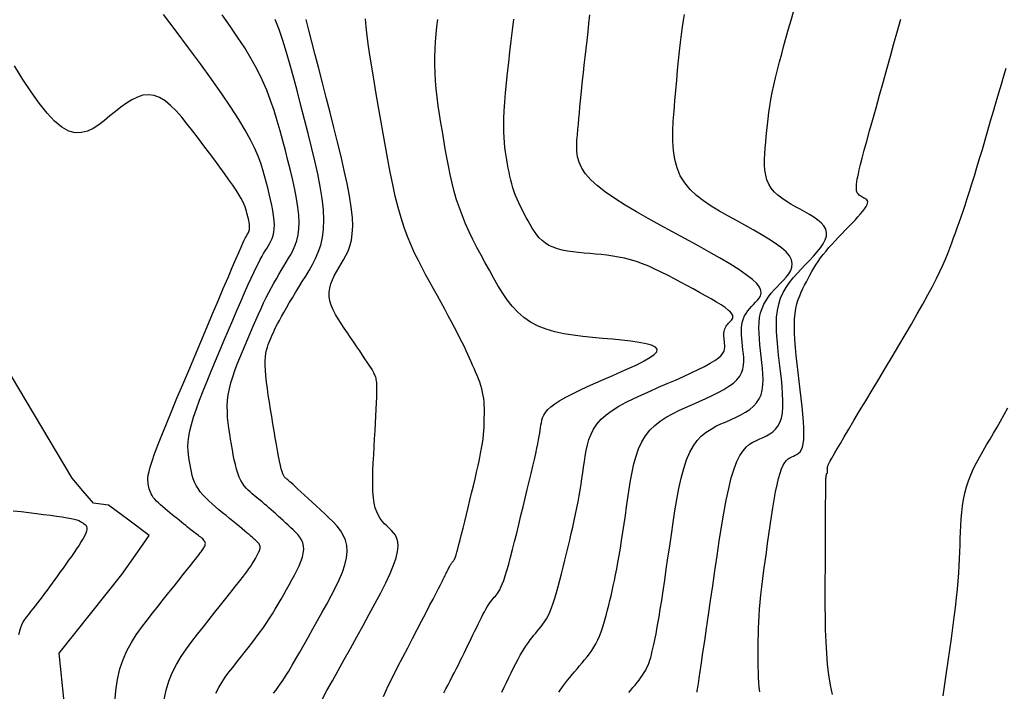
# Model space of a CAD drawing. Units: millimetres. Extents: x 193795 to 197928, y 8943600 to 8944624.
# Drawn here: x 194900 to 194933, y 8944119 to 8944141 of the extents above; entities that cross this region are included whole.
import ezdxf

# ---------------------------------------------------------------- set-up
doc = ezdxf.new("R2010")
doc.units = ezdxf.units.MM
doc.layers.add('CNIVEL_M', color=18, linetype='Continuous')
doc.layers.add('CNIVEL_S', color=36, linetype='Continuous')

msp = doc.modelspace()

# ---------------------------------------------------------------- linework, layer by layer
at = {"layer": 'CNIVEL_M'}
for points in [[(194920.438, 8944118.566), (194920.508, 8944118.648), (194920.578, 8944118.73), (194920.646, 8944118.812), (194920.714, 8944118.894), (194920.779, 8944118.976), (194920.841, 8944119.059), (194920.899, 8944119.142), (194920.952, 8944119.225), (194921, 8944119.308), (194921.043, 8944119.392), (194921.08, 8944119.476), (194921.112, 8944119.56), (194921.14, 8944119.644), (194921.166, 8944119.729), (194921.189, 8944119.814), (194921.21, 8944119.899), (194921.231, 8944119.984), (194921.252, 8944120.07), (194921.273, 8944120.161), (194921.296, 8944120.261), (194921.32, 8944120.376), (194921.346, 8944120.51), (194921.376, 8944120.669), (194921.409, 8944120.856), (194921.445, 8944121.077), (194921.486, 8944121.335), (194921.532, 8944121.627), (194921.58, 8944121.948), (194921.632, 8944122.293), (194921.685, 8944122.657), (194921.741, 8944123.036), (194921.798, 8944123.425), (194921.855, 8944123.818), (194921.912, 8944124.211), (194921.972, 8944124.6), (194922.035, 8944124.978), (194922.103, 8944125.341), (194922.178, 8944125.685), (194922.262, 8944126.003), (194922.356, 8944126.291), (194922.463, 8944126.544), (194922.583, 8944126.759), (194922.715, 8944126.938), (194922.858, 8944127.088), (194923.01, 8944127.212), (194923.169, 8944127.317), (194923.333, 8944127.406), (194923.5, 8944127.486), (194923.669, 8944127.56), (194923.838, 8944127.634), (194924.004, 8944127.71), (194924.164, 8944127.79), (194924.315, 8944127.875), (194924.454, 8944127.969), (194924.578, 8944128.071), (194924.684, 8944128.186), (194924.768, 8944128.314), (194924.829, 8944128.456), (194924.87, 8944128.612), (194924.892, 8944128.78), (194924.899, 8944128.957), (194924.894, 8944129.142), (194924.88, 8944129.333), (194924.859, 8944129.527), (194924.836, 8944129.724), (194924.813, 8944129.92), (194924.792, 8944130.115), (194924.774, 8944130.308), (194924.763, 8944130.496), (194924.759, 8944130.678), (194924.765, 8944130.854), (194924.783, 8944131.02), (194924.815, 8944131.177), (194924.863, 8944131.324), (194924.924, 8944131.46), (194924.996, 8944131.588), (194925.079, 8944131.708), (194925.17, 8944131.823), (194925.266, 8944131.934), (194925.367, 8944132.042), (194925.469, 8944132.149), (194925.571, 8944132.255), (194925.667, 8944132.362), (194925.751, 8944132.471), (194925.816, 8944132.582), (194925.857, 8944132.696), (194925.868, 8944132.814), (194925.843, 8944132.936), (194925.775, 8944133.064), (194925.661, 8944133.198), (194925.504, 8944133.337), (194925.311, 8944133.48), (194925.087, 8944133.627), (194924.839, 8944133.778), (194924.573, 8944133.93), (194924.295, 8944134.084), (194924.011, 8944134.239), (194923.727, 8944134.395), (194923.447, 8944134.553), (194923.178, 8944134.717), (194922.923, 8944134.89), (194922.688, 8944135.075), (194922.478, 8944135.274), (194922.297, 8944135.491), (194922.15, 8944135.729), (194922.042, 8944135.989), (194921.968, 8944136.269), (194921.923, 8944136.567), (194921.903, 8944136.88), (194921.903, 8944137.204), (194921.917, 8944137.537), (194921.942, 8944137.876), (194921.971, 8944138.218), (194922.001, 8944138.56), (194922.031, 8944138.899), (194922.061, 8944139.23), (194922.092, 8944139.552), (194922.123, 8944139.86), (194922.154, 8944140.151), (194922.186, 8944140.421), (194922.218, 8944140.668), (194922.251, 8944140.889), (194922.284, 8944141.086)], [(194910.257, 8944118.337), (194910.419, 8944118.629), (194910.598, 8944118.951), (194910.789, 8944119.295), (194910.99, 8944119.657), (194911.197, 8944120.031), (194911.408, 8944120.41), (194911.619, 8944120.789), (194911.825, 8944121.164), (194912.022, 8944121.529), (194912.205, 8944121.879), (194912.371, 8944122.211), (194912.513, 8944122.518), (194912.629, 8944122.796), (194912.714, 8944123.04), (194912.763, 8944123.248), (194912.782, 8944123.421), (194912.773, 8944123.566), (194912.742, 8944123.686), (194912.692, 8944123.788), (194912.629, 8944123.874), (194912.557, 8944123.951), (194912.481, 8944124.024), (194912.404, 8944124.096), (194912.329, 8944124.171), (194912.256, 8944124.252), (194912.188, 8944124.342), (194912.126, 8944124.445), (194912.07, 8944124.562), (194912.024, 8944124.698), (194911.987, 8944124.855), (194911.962, 8944125.036), (194911.947, 8944125.237), (194911.94, 8944125.457), (194911.941, 8944125.692), (194911.947, 8944125.94), (194911.958, 8944126.196), (194911.971, 8944126.459), (194911.986, 8944126.724), (194912.002, 8944126.99), (194912.016, 8944127.251), (194912.03, 8944127.506), (194912.043, 8944127.748), (194912.055, 8944127.976), (194912.064, 8944128.185), (194912.071, 8944128.372), (194912.075, 8944128.532), (194912.076, 8944128.664), (194912.075, 8944128.769), (194912.071, 8944128.852), (194912.065, 8944128.916), (194912.057, 8944128.965), (194912.048, 8944129.003), (194912.039, 8944129.033), (194912.029, 8944129.06), (194912.019, 8944129.086), (194912.007, 8944129.114), (194911.992, 8944129.146), (194911.973, 8944129.185), (194911.948, 8944129.231), (194911.915, 8944129.288), (194911.873, 8944129.356), (194911.821, 8944129.439), (194911.757, 8944129.537), (194911.682, 8944129.649), (194911.598, 8944129.774), (194911.507, 8944129.908), (194911.41, 8944130.051), (194911.308, 8944130.2), (194911.203, 8944130.352), (194911.097, 8944130.507), (194910.99, 8944130.662), (194910.887, 8944130.817), (194910.79, 8944130.971), (194910.701, 8944131.124), (194910.625, 8944131.275), (194910.562, 8944131.425), (194910.518, 8944131.572), (194910.494, 8944131.717), (194910.492, 8944131.859), (194910.511, 8944131.999), (194910.548, 8944132.137), (194910.599, 8944132.272), (194910.662, 8944132.407), (194910.734, 8944132.54), (194910.812, 8944132.672), (194910.892, 8944132.805), (194910.973, 8944132.938), (194911.05, 8944133.076), (194911.121, 8944133.226), (194911.182, 8944133.394), (194911.23, 8944133.584), (194911.261, 8944133.802), (194911.273, 8944134.054), (194911.263, 8944134.346), (194911.227, 8944134.682), (194911.168, 8944135.058), (194911.09, 8944135.467), (194910.996, 8944135.906), (194910.888, 8944136.366), (194910.771, 8944136.844), (194910.648, 8944137.333), (194910.521, 8944137.828), (194910.393, 8944138.323), (194910.268, 8944138.811), (194910.146, 8944139.286), (194910.03, 8944139.742), (194909.92, 8944140.17), (194909.82, 8944140.566), (194909.73, 8944140.922)]]:
    msp.add_lwpolyline(points, dxfattribs=at)
at = {"layer": 'CNIVEL_M', "elevation": 2200}
msp.add_lwpolyline([(194899.917, 8944099.395), (194900.849, 8944101.803), (194901.78, 8944104.212), (194902.149, 8944107.191), (194902.517, 8944110.171), (194902.022, 8944115.023), (194901.527, 8944119.875), (194902.568, 8944121.181), (194903.609, 8944122.488), (194904.064, 8944123.132), (194904.519, 8944123.777), (194903.841, 8944124.284), (194903.164, 8944124.792), (194902.914, 8944124.821), (194902.664, 8944124.849), (194902.314, 8944125.267), (194901.964, 8944125.685), (194897.402, 8944133.329)], dxfattribs=at)
at = {"layer": 'CNIVEL_S'}
for points in [[(194905.011, 8944118.334), (194905.076, 8944118.644), (194905.168, 8944118.94), (194905.285, 8944119.223), (194905.424, 8944119.495), (194905.581, 8944119.757), (194905.753, 8944120.012), (194905.935, 8944120.261), (194906.125, 8944120.507), (194906.318, 8944120.75), (194906.511, 8944120.993), (194906.702, 8944121.233), (194906.888, 8944121.466), (194907.065, 8944121.691), (194907.232, 8944121.902), (194907.386, 8944122.099), (194907.524, 8944122.276), (194907.644, 8944122.432), (194907.743, 8944122.565), (194907.824, 8944122.675), (194907.889, 8944122.767), (194907.941, 8944122.844), (194907.982, 8944122.908), (194908.015, 8944122.963), (194908.043, 8944123.012), (194908.069, 8944123.057), (194908.094, 8944123.102), (194908.118, 8944123.147), (194908.14, 8944123.191), (194908.161, 8944123.233), (194908.178, 8944123.275), (194908.192, 8944123.314), (194908.201, 8944123.351), (194908.205, 8944123.386), (194908.203, 8944123.418), (194908.195, 8944123.448), (194908.183, 8944123.475), (194908.168, 8944123.5), (194908.149, 8944123.524), (194908.128, 8944123.547), (194908.106, 8944123.569), (194908.083, 8944123.59), (194908.059, 8944123.612), (194908.034, 8944123.635), (194908.006, 8944123.66), (194907.974, 8944123.689), (194907.935, 8944123.723), (194907.889, 8944123.762), (194907.835, 8944123.809), (194907.77, 8944123.863), (194907.693, 8944123.927), (194907.607, 8944123.999), (194907.511, 8944124.078), (194907.408, 8944124.163), (194907.299, 8944124.252), (194907.186, 8944124.345), (194907.07, 8944124.44), (194906.952, 8944124.537), (194906.834, 8944124.634), (194906.718, 8944124.731), (194906.604, 8944124.829), (194906.496, 8944124.927), (194906.394, 8944125.027), (194906.299, 8944125.128), (194906.214, 8944125.231), (194906.139, 8944125.337), (194906.077, 8944125.444), (194906.025, 8944125.554), (194905.982, 8944125.665), (194905.947, 8944125.778), (194905.919, 8944125.892), (194905.895, 8944126.007), (194905.874, 8944126.123), (194905.855, 8944126.239), (194905.836, 8944126.356), (194905.82, 8944126.476), (194905.809, 8944126.603), (194905.806, 8944126.741), (194905.813, 8944126.893), (194905.833, 8944127.063), (194905.868, 8944127.255), (194905.921, 8944127.471), (194905.994, 8944127.715), (194906.085, 8944127.984), (194906.192, 8944128.274), (194906.311, 8944128.582), (194906.441, 8944128.904), (194906.578, 8944129.237), (194906.72, 8944129.577), (194906.865, 8944129.921), (194907.01, 8944130.264), (194907.154, 8944130.603), (194907.294, 8944130.934), (194907.431, 8944131.253), (194907.561, 8944131.555), (194907.683, 8944131.837), (194907.796, 8944132.093), (194907.899, 8944132.321), (194907.991, 8944132.517), (194908.071, 8944132.684), (194908.143, 8944132.826), (194908.207, 8944132.947), (194908.265, 8944133.052), (194908.318, 8944133.145), (194908.369, 8944133.229), (194908.418, 8944133.309), (194908.466, 8944133.389), (194908.513, 8944133.47), (194908.557, 8944133.555), (194908.596, 8944133.646), (194908.629, 8944133.744), (194908.654, 8944133.852), (194908.67, 8944133.97), (194908.675, 8944134.102), (194908.668, 8944134.247), (194908.65, 8944134.406), (194908.623, 8944134.575), (194908.588, 8944134.754), (194908.547, 8944134.94), (194908.501, 8944135.132), (194908.452, 8944135.327), (194908.401, 8944135.524), (194908.35, 8944135.723), (194908.292, 8944135.927), (194908.222, 8944136.143), (194908.135, 8944136.376), (194908.024, 8944136.632), (194907.884, 8944136.918), (194907.708, 8944137.238), (194907.491, 8944137.599), (194907.229, 8944138.004), (194906.925, 8944138.45), (194906.586, 8944138.931), (194906.217, 8944139.441), (194905.825, 8944139.974), (194905.415, 8944140.524), (194904.993, 8944141.086)], [(194906.732, 8944118.548), (194906.825, 8944118.728), (194906.929, 8944118.903), (194907.043, 8944119.072), (194907.165, 8944119.238), (194907.291, 8944119.401), (194907.419, 8944119.563), (194907.548, 8944119.725), (194907.676, 8944119.887), (194907.803, 8944120.049), (194907.928, 8944120.21), (194908.051, 8944120.372), (194908.17, 8944120.533), (194908.286, 8944120.695), (194908.397, 8944120.856), (194908.504, 8944121.017), (194908.606, 8944121.178), (194908.705, 8944121.339), (194908.801, 8944121.5), (194908.894, 8944121.661), (194908.985, 8944121.822), (194909.075, 8944121.983), (194909.164, 8944122.143), (194909.253, 8944122.304), (194909.339, 8944122.463), (194909.42, 8944122.62), (194909.493, 8944122.772), (194909.555, 8944122.92), (194909.603, 8944123.06), (194909.635, 8944123.194), (194909.649, 8944123.317), (194909.642, 8944123.431), (194909.615, 8944123.536), (194909.573, 8944123.633), (194909.517, 8944123.723), (194909.451, 8944123.808), (194909.376, 8944123.89), (194909.296, 8944123.968), (194909.214, 8944124.045), (194909.131, 8944124.122), (194909.048, 8944124.199), (194908.965, 8944124.275), (194908.884, 8944124.35), (194908.803, 8944124.424), (194908.723, 8944124.496), (194908.645, 8944124.566), (194908.568, 8944124.634), (194908.493, 8944124.699), (194908.42, 8944124.762), (194908.348, 8944124.823), (194908.278, 8944124.882), (194908.208, 8944124.94), (194908.139, 8944124.998), (194908.07, 8944125.054), (194908.002, 8944125.11), (194907.933, 8944125.166), (194907.866, 8944125.225), (194907.799, 8944125.287), (194907.735, 8944125.354), (194907.673, 8944125.43), (194907.614, 8944125.515), (194907.558, 8944125.611), (194907.507, 8944125.721), (194907.46, 8944125.846), (194907.418, 8944125.983), (194907.38, 8944126.133), (194907.344, 8944126.291), (194907.311, 8944126.458), (194907.28, 8944126.63), (194907.25, 8944126.806), (194907.22, 8944126.984), (194907.191, 8944127.162), (194907.164, 8944127.341), (194907.141, 8944127.521), (194907.123, 8944127.702), (194907.113, 8944127.886), (194907.111, 8944128.072), (194907.121, 8944128.261), (194907.144, 8944128.454), (194907.181, 8944128.651), (194907.231, 8944128.851), (194907.292, 8944129.054), (194907.363, 8944129.261), (194907.441, 8944129.469), (194907.524, 8944129.678), (194907.611, 8944129.889), (194907.7, 8944130.1), (194907.789, 8944130.311), (194907.878, 8944130.521), (194907.967, 8944130.729), (194908.056, 8944130.932), (194908.144, 8944131.131), (194908.231, 8944131.324), (194908.318, 8944131.509), (194908.404, 8944131.686), (194908.489, 8944131.854), (194908.573, 8944132.012), (194908.656, 8944132.164), (194908.739, 8944132.309), (194908.821, 8944132.45), (194908.903, 8944132.586), (194908.985, 8944132.721), (194909.066, 8944132.854), (194909.147, 8944132.987), (194909.226, 8944133.123), (194909.299, 8944133.266), (194909.365, 8944133.418), (194909.42, 8944133.582), (194909.462, 8944133.762), (194909.488, 8944133.96), (194909.497, 8944134.18), (194909.485, 8944134.424), (194909.455, 8944134.689), (194909.409, 8944134.973), (194909.351, 8944135.272), (194909.282, 8944135.583), (194909.205, 8944135.904), (194909.123, 8944136.231), (194909.039, 8944136.561), (194908.953, 8944136.892), (194908.865, 8944137.223), (194908.77, 8944137.555), (194908.666, 8944137.89), (194908.55, 8944138.227), (194908.419, 8944138.567), (194908.269, 8944138.912), (194908.098, 8944139.26), (194907.904, 8944139.614), (194907.688, 8944139.972), (194907.454, 8944140.335), (194907.205, 8944140.7), (194906.943, 8944141.068)], [(194918.114, 8944118.575), (194918.16, 8944118.646), (194918.213, 8944118.721), (194918.271, 8944118.801), (194918.336, 8944118.885), (194918.407, 8944118.974), (194918.481, 8944119.065), (194918.559, 8944119.16), (194918.64, 8944119.256), (194918.723, 8944119.353), (194918.806, 8944119.451), (194918.889, 8944119.549), (194918.972, 8944119.649), (194919.053, 8944119.75), (194919.132, 8944119.853), (194919.209, 8944119.96), (194919.281, 8944120.072), (194919.35, 8944120.188), (194919.413, 8944120.311), (194919.471, 8944120.441), (194919.523, 8944120.576), (194919.572, 8944120.717), (194919.616, 8944120.863), (194919.658, 8944121.011), (194919.698, 8944121.163), (194919.736, 8944121.316), (194919.774, 8944121.47), (194919.811, 8944121.625), (194919.849, 8944121.781), (194919.887, 8944121.942), (194919.925, 8944122.11), (194919.963, 8944122.286), (194920.001, 8944122.472), (194920.04, 8944122.671), (194920.08, 8944122.885), (194920.12, 8944123.116), (194920.161, 8944123.361), (194920.202, 8944123.619), (194920.243, 8944123.888), (194920.285, 8944124.165), (194920.327, 8944124.448), (194920.369, 8944124.736), (194920.411, 8944125.026), (194920.454, 8944125.316), (194920.499, 8944125.603), (194920.551, 8944125.883), (194920.61, 8944126.155), (194920.682, 8944126.415), (194920.767, 8944126.66), (194920.87, 8944126.886), (194920.993, 8944127.092), (194921.137, 8944127.274), (194921.302, 8944127.436), (194921.484, 8944127.579), (194921.68, 8944127.708), (194921.888, 8944127.824), (194922.104, 8944127.931), (194922.326, 8944128.033), (194922.55, 8944128.131), (194922.775, 8944128.229), (194922.996, 8944128.327), (194923.209, 8944128.426), (194923.411, 8944128.527), (194923.598, 8944128.63), (194923.766, 8944128.735), (194923.912, 8944128.843), (194924.031, 8944128.954), (194924.122, 8944129.069), (194924.186, 8944129.187), (194924.227, 8944129.309), (194924.25, 8944129.432), (194924.258, 8944129.558), (194924.254, 8944129.685), (194924.243, 8944129.813), (194924.228, 8944129.941), (194924.213, 8944130.069), (194924.199, 8944130.197), (194924.188, 8944130.322), (194924.18, 8944130.445), (194924.178, 8944130.564), (194924.182, 8944130.678), (194924.194, 8944130.787), (194924.215, 8944130.89), (194924.246, 8944130.985), (194924.286, 8944131.074), (194924.333, 8944131.157), (194924.387, 8944131.236), (194924.446, 8944131.311), (194924.509, 8944131.384), (194924.575, 8944131.454), (194924.642, 8944131.524), (194924.708, 8944131.593), (194924.766, 8944131.666), (194924.81, 8944131.743), (194924.831, 8944131.827), (194924.822, 8944131.921), (194924.776, 8944132.027), (194924.685, 8944132.147), (194924.542, 8944132.284), (194924.341, 8944132.44), (194924.089, 8944132.612), (194923.791, 8944132.799), (194923.456, 8944132.997), (194923.092, 8944133.206), (194922.705, 8944133.421), (194922.303, 8944133.642), (194921.893, 8944133.865), (194921.484, 8944134.088), (194921.081, 8944134.31), (194920.691, 8944134.531), (194920.321, 8944134.75), (194919.978, 8944134.967), (194919.669, 8944135.179), (194919.399, 8944135.388), (194919.176, 8944135.592), (194919.004, 8944135.79), (194918.879, 8944135.984), (194918.793, 8944136.174), (194918.741, 8944136.36), (194918.716, 8944136.543), (194918.711, 8944136.725), (194918.719, 8944136.905), (194918.733, 8944137.084), (194918.749, 8944137.263), (194918.765, 8944137.444), (194918.782, 8944137.629), (194918.799, 8944137.818), (194918.817, 8944138.014), (194918.837, 8944138.218), (194918.858, 8944138.431), (194918.881, 8944138.656), (194918.906, 8944138.894), (194918.933, 8944139.143), (194918.962, 8944139.402), (194918.991, 8944139.669), (194919.022, 8944139.943), (194919.054, 8944140.221), (194919.086, 8944140.503), (194919.118, 8944140.786), (194919.15, 8944141.07)], [(194922.705, 8944118.58), (194922.715, 8944118.643), (194922.73, 8944118.735), (194922.75, 8944118.865), (194922.777, 8944119.041), (194922.811, 8944119.269), (194922.853, 8944119.555), (194922.903, 8944119.893), (194922.959, 8944120.277), (194923.02, 8944120.698), (194923.086, 8944121.15), (194923.155, 8944121.624), (194923.226, 8944122.113), (194923.298, 8944122.61), (194923.371, 8944123.107), (194923.444, 8944123.597), (194923.518, 8944124.073), (194923.595, 8944124.527), (194923.674, 8944124.954), (194923.756, 8944125.346), (194923.842, 8944125.696), (194923.933, 8944125.996), (194924.028, 8944126.243), (194924.128, 8944126.441), (194924.232, 8944126.597), (194924.34, 8944126.717), (194924.45, 8944126.81), (194924.561, 8944126.882), (194924.675, 8944126.939), (194924.788, 8944126.99), (194924.902, 8944127.04), (194925.013, 8944127.093), (194925.12, 8944127.153), (194925.219, 8944127.224), (194925.31, 8944127.307), (194925.39, 8944127.408), (194925.455, 8944127.529), (194925.505, 8944127.673), (194925.537, 8944127.843), (194925.553, 8944128.037), (194925.556, 8944128.251), (194925.547, 8944128.482), (194925.529, 8944128.726), (194925.505, 8944128.981), (194925.476, 8944129.242), (194925.444, 8944129.507), (194925.413, 8944129.771), (194925.384, 8944130.034), (194925.36, 8944130.293), (194925.345, 8944130.547), (194925.34, 8944130.793), (194925.348, 8944131.029), (194925.373, 8944131.254), (194925.416, 8944131.465), (194925.48, 8944131.662), (194925.562, 8944131.846), (194925.66, 8944132.018), (194925.771, 8944132.18), (194925.894, 8944132.335), (194926.024, 8944132.485), (194926.159, 8944132.63), (194926.297, 8944132.774), (194926.435, 8944132.917), (194926.568, 8944133.059), (194926.692, 8944133.199), (194926.802, 8944133.337), (194926.893, 8944133.472), (194926.961, 8944133.601), (194927.001, 8944133.726), (194927.008, 8944133.844), (194926.98, 8944133.956), (194926.919, 8944134.061), (194926.83, 8944134.161), (194926.718, 8944134.257), (194926.587, 8944134.349), (194926.442, 8944134.439), (194926.288, 8944134.527), (194926.129, 8944134.613), (194925.97, 8944134.7), (194925.814, 8944134.789), (194925.663, 8944134.881), (194925.52, 8944134.978), (194925.389, 8944135.081), (194925.271, 8944135.193), (194925.17, 8944135.314), (194925.088, 8944135.447), (194925.027, 8944135.592), (194924.986, 8944135.749), (194924.961, 8944135.916), (194924.95, 8944136.091), (194924.949, 8944136.273), (194924.958, 8944136.459), (194924.971, 8944136.649), (194924.988, 8944136.84), (194925.005, 8944137.032), (194925.022, 8944137.225), (194925.042, 8944137.421), (194925.065, 8944137.621), (194925.092, 8944137.827), (194925.123, 8944138.039), (194925.16, 8944138.26), (194925.204, 8944138.49), (194925.255, 8944138.731), (194925.313, 8944138.982), (194925.377, 8944139.241), (194925.445, 8944139.506), (194925.517, 8944139.778), (194925.592, 8944140.053), (194925.669, 8944140.331), (194925.747, 8944140.611), (194925.825, 8944140.89), (194925.903, 8944141.168)], [(194908.65, 8944118.541), (194908.718, 8944118.631), (194908.791, 8944118.73), (194908.869, 8944118.841), (194908.954, 8944118.968), (194909.048, 8944119.113), (194909.151, 8944119.28), (194909.265, 8944119.47), (194909.389, 8944119.682), (194909.522, 8944119.911), (194909.661, 8944120.157), (194909.806, 8944120.414), (194909.955, 8944120.681), (194910.107, 8944120.954), (194910.26, 8944121.229), (194910.413, 8944121.505), (194910.561, 8944121.779), (194910.7, 8944122.048), (194910.825, 8944122.311), (194910.931, 8944122.564), (194911.015, 8944122.807), (194911.07, 8944123.036), (194911.093, 8944123.249), (194911.081, 8944123.444), (194911.036, 8944123.625), (194910.963, 8944123.791), (194910.867, 8944123.946), (194910.753, 8944124.093), (194910.624, 8944124.233), (194910.487, 8944124.368), (194910.345, 8944124.501), (194910.202, 8944124.633), (194910.061, 8944124.763), (194909.925, 8944124.89), (194909.794, 8944125.011), (194909.67, 8944125.125), (194909.557, 8944125.23), (194909.455, 8944125.323), (194909.367, 8944125.404), (194909.293, 8944125.471), (194909.234, 8944125.525), (194909.186, 8944125.568), (194909.147, 8944125.602), (194909.116, 8944125.629), (194909.092, 8944125.65), (194909.071, 8944125.667), (194909.052, 8944125.683), (194909.033, 8944125.699), (194909.014, 8944125.718), (194908.994, 8944125.745), (194908.974, 8944125.782), (194908.952, 8944125.833), (194908.928, 8944125.901), (194908.902, 8944125.991), (194908.875, 8944126.106), (194908.844, 8944126.247), (194908.812, 8944126.413), (194908.777, 8944126.6), (194908.741, 8944126.805), (194908.703, 8944127.023), (194908.665, 8944127.253), (194908.626, 8944127.489), (194908.586, 8944127.729), (194908.547, 8944127.969), (194908.509, 8944128.206), (194908.473, 8944128.439), (194908.44, 8944128.664), (194908.412, 8944128.878), (194908.39, 8944129.08), (194908.374, 8944129.267), (194908.367, 8944129.436), (194908.368, 8944129.586), (194908.377, 8944129.718), (194908.393, 8944129.835), (194908.415, 8944129.939), (194908.441, 8944130.033), (194908.47, 8944130.12), (194908.502, 8944130.201), (194908.535, 8944130.28), (194908.568, 8944130.359), (194908.603, 8944130.439), (194908.64, 8944130.523), (194908.681, 8944130.612), (194908.727, 8944130.707), (194908.78, 8944130.811), (194908.84, 8944130.926), (194908.908, 8944131.051), (194908.987, 8944131.19), (194909.075, 8944131.341), (194909.17, 8944131.502), (194909.271, 8944131.671), (194909.378, 8944131.847), (194909.488, 8944132.028), (194909.601, 8944132.212), (194909.715, 8944132.398), (194909.829, 8944132.585), (194909.939, 8944132.777), (194910.042, 8944132.977), (194910.133, 8944133.19), (194910.211, 8944133.42), (194910.27, 8944133.672), (194910.307, 8944133.95), (194910.318, 8944134.259), (194910.302, 8944134.6), (194910.26, 8944134.972), (194910.196, 8944135.37), (194910.114, 8944135.789), (194910.017, 8944136.226), (194909.91, 8944136.676), (194909.795, 8944137.135), (194909.676, 8944137.598), (194909.557, 8944138.06), (194909.437, 8944138.519), (194909.317, 8944138.968), (194909.197, 8944139.404), (194909.076, 8944139.822), (194908.953, 8944140.217), (194908.83, 8944140.585), (194908.705, 8944140.922)], [(194912.296, 8944118.433), (194912.455, 8944118.783), (194912.615, 8944119.113), (194912.776, 8944119.431), (194912.938, 8944119.742), (194913.1, 8944120.052), (194913.259, 8944120.357), (194913.414, 8944120.654), (194913.562, 8944120.938), (194913.701, 8944121.205), (194913.829, 8944121.451), (194913.943, 8944121.671), (194914.042, 8944121.861), (194914.123, 8944122.019), (194914.189, 8944122.147), (194914.241, 8944122.249), (194914.282, 8944122.33), (194914.314, 8944122.394), (194914.339, 8944122.445), (194914.36, 8944122.488), (194914.379, 8944122.526), (194914.397, 8944122.564), (194914.415, 8944122.601), (194914.432, 8944122.638), (194914.45, 8944122.673), (194914.467, 8944122.707), (194914.483, 8944122.738), (194914.499, 8944122.768), (194914.514, 8944122.795), (194914.528, 8944122.818), (194914.542, 8944122.84), (194914.554, 8944122.858), (194914.566, 8944122.875), (194914.578, 8944122.89), (194914.59, 8944122.905), (194914.601, 8944122.918), (194914.612, 8944122.931), (194914.623, 8944122.944), (194914.635, 8944122.961), (194914.648, 8944122.986), (194914.663, 8944123.02), (194914.682, 8944123.069), (194914.704, 8944123.136), (194914.731, 8944123.224), (194914.762, 8944123.336), (194914.8, 8944123.476), (194914.842, 8944123.64), (194914.889, 8944123.826), (194914.94, 8944124.029), (194914.994, 8944124.247), (194915.049, 8944124.475), (194915.107, 8944124.71), (194915.165, 8944124.949), (194915.223, 8944125.188), (194915.28, 8944125.425), (194915.335, 8944125.657), (194915.388, 8944125.883), (194915.437, 8944126.101), (194915.482, 8944126.309), (194915.521, 8944126.503), (194915.555, 8944126.683), (194915.581, 8944126.847), (194915.601, 8944126.995), (194915.616, 8944127.132), (194915.627, 8944127.257), (194915.634, 8944127.374), (194915.639, 8944127.485), (194915.641, 8944127.592), (194915.643, 8944127.696), (194915.645, 8944127.8), (194915.646, 8944127.905), (194915.645, 8944128.009), (194915.641, 8944128.114), (194915.635, 8944128.22), (194915.624, 8944128.326), (194915.609, 8944128.434), (194915.588, 8944128.542), (194915.56, 8944128.651), (194915.527, 8944128.762), (194915.49, 8944128.873), (194915.448, 8944128.985), (194915.402, 8944129.098), (194915.355, 8944129.211), (194915.306, 8944129.324), (194915.256, 8944129.438), (194915.205, 8944129.552), (194915.154, 8944129.667), (194915.1, 8944129.787), (194915.042, 8944129.912), (194914.98, 8944130.044), (194914.911, 8944130.186), (194914.835, 8944130.338), (194914.751, 8944130.504), (194914.657, 8944130.683), (194914.555, 8944130.876), (194914.446, 8944131.079), (194914.331, 8944131.292), (194914.21, 8944131.513), (194914.086, 8944131.738), (194913.96, 8944131.968), (194913.833, 8944132.199), (194913.705, 8944132.431), (194913.578, 8944132.667), (194913.453, 8944132.908), (194913.33, 8944133.16), (194913.211, 8944133.425), (194913.096, 8944133.706), (194912.985, 8944134.006), (194912.88, 8944134.329), (194912.782, 8944134.678), (194912.689, 8944135.049), (194912.601, 8944135.439), (194912.517, 8944135.846), (194912.436, 8944136.266), (194912.358, 8944136.695), (194912.282, 8944137.131), (194912.206, 8944137.571), (194912.131, 8944138.01), (194912.057, 8944138.444), (194911.985, 8944138.869), (194911.919, 8944139.278), (194911.857, 8944139.669), (194911.803, 8944140.035), (194911.757, 8944140.372), (194911.721, 8944140.675), (194911.696, 8944140.94)], [(194914.297, 8944118.55), (194914.368, 8944118.687), (194914.439, 8944118.823), (194914.51, 8944118.959), (194914.579, 8944119.094), (194914.648, 8944119.228), (194914.715, 8944119.36), (194914.781, 8944119.49), (194914.845, 8944119.618), (194914.908, 8944119.744), (194914.969, 8944119.868), (194915.029, 8944119.991), (194915.089, 8944120.114), (194915.147, 8944120.235), (194915.206, 8944120.356), (194915.264, 8944120.476), (194915.322, 8944120.597), (194915.379, 8944120.716), (194915.436, 8944120.832), (194915.492, 8944120.945), (194915.547, 8944121.053), (194915.599, 8944121.155), (194915.65, 8944121.249), (194915.698, 8944121.335), (194915.743, 8944121.411), (194915.786, 8944121.479), (194915.826, 8944121.539), (194915.865, 8944121.592), (194915.903, 8944121.641), (194915.939, 8944121.687), (194915.975, 8944121.729), (194916.01, 8944121.771), (194916.045, 8944121.813), (194916.081, 8944121.859), (194916.118, 8944121.913), (194916.156, 8944121.978), (194916.197, 8944122.059), (194916.241, 8944122.16), (194916.288, 8944122.285), (194916.339, 8944122.436), (194916.394, 8944122.618), (194916.453, 8944122.828), (194916.516, 8944123.061), (194916.581, 8944123.314), (194916.649, 8944123.582), (194916.718, 8944123.862), (194916.789, 8944124.15), (194916.86, 8944124.442), (194916.931, 8944124.734), (194917.001, 8944125.022), (194917.069, 8944125.305), (194917.134, 8944125.577), (194917.196, 8944125.836), (194917.253, 8944126.079), (194917.304, 8944126.302), (194917.349, 8944126.502), (194917.387, 8944126.677), (194917.419, 8944126.829), (194917.445, 8944126.961), (194917.466, 8944127.077), (194917.484, 8944127.18), (194917.499, 8944127.273), (194917.512, 8944127.359), (194917.524, 8944127.442), (194917.537, 8944127.525), (194917.554, 8944127.608), (194917.579, 8944127.693), (194917.618, 8944127.779), (194917.673, 8944127.869), (194917.75, 8944127.961), (194917.853, 8944128.057), (194917.986, 8944128.158), (194918.152, 8944128.264), (194918.347, 8944128.375), (194918.569, 8944128.489), (194918.812, 8944128.607), (194919.072, 8944128.727), (194919.344, 8944128.85), (194919.626, 8944128.973), (194919.911, 8944129.098), (194920.196, 8944129.222), (194920.471, 8944129.344), (194920.727, 8944129.464), (194920.954, 8944129.579), (194921.143, 8944129.689), (194921.283, 8944129.79), (194921.366, 8944129.883), (194921.381, 8944129.966), (194921.323, 8944130.037), (194921.197, 8944130.098), (194921.013, 8944130.15), (194920.782, 8944130.194), (194920.511, 8944130.232), (194920.212, 8944130.266), (194919.894, 8944130.297), (194919.566, 8944130.327), (194919.237, 8944130.357), (194918.91, 8944130.39), (194918.59, 8944130.431), (194918.279, 8944130.481), (194917.979, 8944130.546), (194917.695, 8944130.629), (194917.428, 8944130.732), (194917.182, 8944130.86), (194916.959, 8944131.015), (194916.756, 8944131.194), (194916.571, 8944131.394), (194916.402, 8944131.612), (194916.244, 8944131.843), (194916.095, 8944132.086), (194915.951, 8944132.335), (194915.811, 8944132.588), (194915.672, 8944132.841), (194915.534, 8944133.095), (194915.398, 8944133.35), (194915.267, 8944133.606), (194915.142, 8944133.865), (194915.024, 8944134.126), (194914.914, 8944134.391), (194914.814, 8944134.659), (194914.725, 8944134.931), (194914.646, 8944135.207), (194914.575, 8944135.486), (194914.511, 8944135.768), (194914.453, 8944136.052), (194914.399, 8944136.338), (194914.348, 8944136.624), (194914.299, 8944136.911), (194914.25, 8944137.198), (194914.202, 8944137.485), (194914.156, 8944137.77), (194914.114, 8944138.053), (194914.077, 8944138.333), (194914.046, 8944138.61), (194914.022, 8944138.883), (194914.007, 8944139.151), (194914.001, 8944139.414), (194914.003, 8944139.673), (194914.012, 8944139.927), (194914.028, 8944140.178), (194914.048, 8944140.426), (194914.072, 8944140.673), (194914.099, 8944140.917)], [(194916.22, 8944118.574), (194916.299, 8944118.738), (194916.378, 8944118.902), (194916.457, 8944119.065), (194916.535, 8944119.224), (194916.613, 8944119.38), (194916.689, 8944119.529), (194916.763, 8944119.671), (194916.836, 8944119.804), (194916.907, 8944119.927), (194916.975, 8944120.038), (194917.041, 8944120.139), (194917.105, 8944120.232), (194917.167, 8944120.316), (194917.228, 8944120.395), (194917.289, 8944120.47), (194917.349, 8944120.541), (194917.408, 8944120.611), (194917.467, 8944120.681), (194917.527, 8944120.754), (194917.586, 8944120.831), (194917.644, 8944120.916), (194917.703, 8944121.01), (194917.761, 8944121.116), (194917.819, 8944121.236), (194917.876, 8944121.374), (194917.932, 8944121.53), (194917.988, 8944121.702), (194918.044, 8944121.889), (194918.099, 8944122.088), (194918.154, 8944122.297), (194918.208, 8944122.512), (194918.263, 8944122.733), (194918.317, 8944122.956), (194918.371, 8944123.179), (194918.425, 8944123.402), (194918.478, 8944123.623), (194918.529, 8944123.843), (194918.579, 8944124.061), (194918.627, 8944124.275), (194918.672, 8944124.487), (194918.715, 8944124.694), (194918.754, 8944124.896), (194918.79, 8944125.095), (194918.823, 8944125.29), (194918.855, 8944125.482), (194918.885, 8944125.672), (194918.913, 8944125.861), (194918.941, 8944126.048), (194918.968, 8944126.234), (194918.995, 8944126.42), (194919.027, 8944126.606), (194919.067, 8944126.789), (194919.118, 8944126.969), (194919.186, 8944127.145), (194919.273, 8944127.316), (194919.384, 8944127.482), (194919.523, 8944127.64), (194919.692, 8944127.79), (194919.889, 8944127.933), (194920.11, 8944128.07), (194920.35, 8944128.203), (194920.607, 8944128.331), (194920.875, 8944128.456), (194921.151, 8944128.579), (194921.431, 8944128.701), (194921.712, 8944128.823), (194921.987, 8944128.944), (194922.254, 8944129.063), (194922.507, 8944129.179), (194922.742, 8944129.291), (194922.955, 8944129.398), (194923.14, 8944129.5), (194923.294, 8944129.595), (194923.414, 8944129.682), (194923.502, 8944129.763), (194923.563, 8944129.837), (194923.602, 8944129.907), (194923.622, 8944129.973), (194923.629, 8944130.037), (194923.627, 8944130.098), (194923.621, 8944130.158), (194923.614, 8944130.218), (194923.607, 8944130.278), (194923.602, 8944130.336), (194923.598, 8944130.394), (194923.597, 8944130.45), (194923.599, 8944130.503), (194923.605, 8944130.554), (194923.614, 8944130.602), (194923.629, 8944130.647), (194923.647, 8944130.688), (194923.67, 8944130.727), (194923.695, 8944130.764), (194923.723, 8944130.799), (194923.752, 8944130.833), (194923.783, 8944130.866), (194923.814, 8944130.899), (194923.845, 8944130.931), (194923.872, 8944130.965), (194923.891, 8944131.002), (194923.899, 8944131.042), (194923.892, 8944131.088), (194923.865, 8944131.14), (194923.816, 8944131.2), (194923.74, 8944131.269), (194923.635, 8944131.348), (194923.503, 8944131.437), (194923.348, 8944131.533), (194923.174, 8944131.635), (194922.984, 8944131.743), (194922.784, 8944131.854), (194922.575, 8944131.968), (194922.363, 8944132.084), (194922.151, 8944132.199), (194921.938, 8944132.313), (194921.727, 8944132.424), (194921.516, 8944132.53), (194921.307, 8944132.63), (194921.1, 8944132.722), (194920.895, 8944132.805), (194920.692, 8944132.877), (194920.492, 8944132.937), (194920.294, 8944132.987), (194920.099, 8944133.027), (194919.906, 8944133.06), (194919.713, 8944133.086), (194919.522, 8944133.108), (194919.332, 8944133.127), (194919.142, 8944133.144), (194918.953, 8944133.161), (194918.765, 8944133.18), (194918.581, 8944133.201), (194918.403, 8944133.228), (194918.233, 8944133.261), (194918.073, 8944133.302), (194917.924, 8944133.353), (194917.789, 8944133.414), (194917.669, 8944133.488), (194917.562, 8944133.573), (194917.467, 8944133.668), (194917.382, 8944133.77), (194917.305, 8944133.879), (194917.233, 8944133.992), (194917.165, 8944134.109), (194917.1, 8944134.227), (194917.034, 8944134.346), (194916.97, 8944134.465), (194916.906, 8944134.584), (194916.845, 8944134.704), (194916.786, 8944134.825), (194916.731, 8944134.948), (194916.68, 8944135.072), (194916.633, 8944135.197), (194916.591, 8944135.325), (194916.554, 8944135.454), (194916.521, 8944135.585), (194916.491, 8944135.717), (194916.464, 8944135.85), (194916.439, 8944135.983), (194916.415, 8944136.117), (194916.391, 8944136.252), (194916.369, 8944136.387), (194916.347, 8944136.525), (194916.327, 8944136.671), (194916.31, 8944136.827), (194916.297, 8944136.997), (194916.289, 8944137.185), (194916.287, 8944137.394), (194916.292, 8944137.628), (194916.305, 8944137.889), (194916.325, 8944138.174), (194916.35, 8944138.48), (194916.381, 8944138.804), (194916.416, 8944139.143), (194916.454, 8944139.491), (194916.494, 8944139.847), (194916.535, 8944140.206), (194916.576, 8944140.566), (194916.618, 8944140.927)], [(194924.789, 8944118.588), (194924.771, 8944118.741), (194924.757, 8944118.901), (194924.748, 8944119.067), (194924.742, 8944119.238), (194924.738, 8944119.414), (194924.737, 8944119.592), (194924.737, 8944119.773), (194924.737, 8944119.954), (194924.738, 8944120.136), (194924.739, 8944120.32), (194924.742, 8944120.507), (194924.747, 8944120.7), (194924.755, 8944120.901), (194924.765, 8944121.111), (194924.78, 8944121.332), (194924.8, 8944121.566), (194924.825, 8944121.814), (194924.854, 8944122.075), (194924.888, 8944122.348), (194924.924, 8944122.629), (194924.964, 8944122.919), (194925.006, 8944123.213), (194925.049, 8944123.512), (194925.092, 8944123.812), (194925.136, 8944124.112), (194925.18, 8944124.408), (194925.224, 8944124.695), (194925.269, 8944124.969), (194925.315, 8944125.226), (194925.362, 8944125.461), (194925.411, 8944125.671), (194925.461, 8944125.85), (194925.513, 8944125.997), (194925.566, 8944126.113), (194925.621, 8944126.203), (194925.677, 8944126.273), (194925.734, 8944126.324), (194925.791, 8944126.363), (194925.849, 8944126.394), (194925.907, 8944126.419), (194925.965, 8944126.445), (194926.022, 8944126.475), (194926.075, 8944126.514), (194926.125, 8944126.564), (194926.168, 8944126.631), (194926.204, 8944126.718), (194926.232, 8944126.829), (194926.249, 8944126.969), (194926.256, 8944127.14), (194926.252, 8944127.34), (194926.24, 8944127.564), (194926.22, 8944127.808), (194926.194, 8944128.069), (194926.165, 8944128.342), (194926.132, 8944128.623), (194926.098, 8944128.908), (194926.064, 8944129.193), (194926.031, 8944129.476), (194926.001, 8944129.753), (194925.975, 8944130.022), (194925.955, 8944130.28), (194925.943, 8944130.525), (194925.939, 8944130.753), (194925.944, 8944130.963), (194925.961, 8944131.152), (194925.988, 8944131.321), (194926.023, 8944131.475), (194926.065, 8944131.615), (194926.113, 8944131.744), (194926.166, 8944131.865), (194926.221, 8944131.981), (194926.278, 8944132.093), (194926.335, 8944132.206), (194926.392, 8944132.318), (194926.452, 8944132.431), (194926.514, 8944132.544), (194926.58, 8944132.657), (194926.65, 8944132.77), (194926.725, 8944132.883), (194926.806, 8944132.997), (194926.893, 8944133.111), (194926.987, 8944133.226), (194927.085, 8944133.34), (194927.188, 8944133.455), (194927.295, 8944133.57), (194927.404, 8944133.686), (194927.514, 8944133.801), (194927.626, 8944133.917), (194927.737, 8944134.032), (194927.846, 8944134.145), (194927.951, 8944134.256), (194928.048, 8944134.362), (194928.137, 8944134.462), (194928.214, 8944134.555), (194928.277, 8944134.638), (194928.325, 8944134.711), (194928.355, 8944134.772), (194928.369, 8944134.822), (194928.37, 8944134.864), (194928.359, 8944134.898), (194928.339, 8944134.926), (194928.312, 8944134.949), (194928.281, 8944134.969), (194928.247, 8944134.988), (194928.213, 8944135.006), (194928.18, 8944135.025), (194928.148, 8944135.045), (194928.118, 8944135.065), (194928.09, 8944135.087), (194928.065, 8944135.111), (194928.043, 8944135.137), (194928.026, 8944135.165), (194928.013, 8944135.196), (194928.004, 8944135.23), (194927.999, 8944135.265), (194927.996, 8944135.302), (194927.996, 8944135.341), (194927.998, 8944135.381), (194928.001, 8944135.421), (194928.004, 8944135.462), (194928.008, 8944135.504), (194928.014, 8944135.552), (194928.023, 8944135.612), (194928.038, 8944135.691), (194928.061, 8944135.794), (194928.092, 8944135.928), (194928.134, 8944136.099), (194928.19, 8944136.313), (194928.259, 8944136.574), (194928.342, 8944136.878), (194928.435, 8944137.219), (194928.538, 8944137.591), (194928.648, 8944137.987), (194928.763, 8944138.402), (194928.882, 8944138.829), (194929.003, 8944139.263), (194929.124, 8944139.696), (194929.243, 8944140.122), (194929.359, 8944140.535), (194929.468, 8944140.928)], [(194903.378, 8944118.228), (194903.407, 8944118.629), (194903.461, 8944119.003), (194903.543, 8944119.347), (194903.65, 8944119.663), (194903.78, 8944119.955), (194903.928, 8944120.228), (194904.091, 8944120.485), (194904.264, 8944120.73), (194904.446, 8944120.968), (194904.63, 8944121.201), (194904.815, 8944121.433), (194904.998, 8944121.662), (194905.175, 8944121.885), (194905.344, 8944122.098), (194905.504, 8944122.298), (194905.65, 8944122.483), (194905.781, 8944122.649), (194905.895, 8944122.793), (194905.988, 8944122.912), (194906.064, 8944123.01), (194906.124, 8944123.088), (194906.172, 8944123.151), (194906.209, 8944123.201), (194906.239, 8944123.241), (194906.264, 8944123.276), (194906.286, 8944123.307), (194906.307, 8944123.337), (194906.327, 8944123.368), (194906.346, 8944123.398), (194906.362, 8944123.428), (194906.374, 8944123.459), (194906.381, 8944123.489), (194906.383, 8944123.519), (194906.378, 8944123.548), (194906.367, 8944123.578), (194906.348, 8944123.607), (194906.324, 8944123.636), (194906.296, 8944123.665), (194906.263, 8944123.694), (194906.228, 8944123.722), (194906.191, 8944123.751), (194906.153, 8944123.779), (194906.115, 8944123.808), (194906.076, 8944123.837), (194906.036, 8944123.868), (194905.994, 8944123.9), (194905.949, 8944123.934), (194905.901, 8944123.972), (194905.849, 8944124.013), (194905.792, 8944124.058), (194905.73, 8944124.107), (194905.663, 8944124.161), (194905.593, 8944124.218), (194905.519, 8944124.278), (194905.443, 8944124.34), (194905.364, 8944124.405), (194905.284, 8944124.47), (194905.204, 8944124.536), (194905.124, 8944124.602), (194905.044, 8944124.668), (194904.967, 8944124.733), (194904.894, 8944124.798), (194904.825, 8944124.862), (194904.761, 8944124.925), (194904.704, 8944124.987), (194904.655, 8944125.047), (194904.615, 8944125.107), (194904.582, 8944125.164), (194904.556, 8944125.221), (194904.536, 8944125.277), (194904.52, 8944125.332), (194904.508, 8944125.386), (194904.498, 8944125.44), (194904.489, 8944125.494), (194904.481, 8944125.549), (194904.476, 8944125.61), (194904.477, 8944125.685), (194904.489, 8944125.78), (194904.513, 8944125.901), (194904.554, 8944126.055), (194904.615, 8944126.249), (194904.699, 8944126.489), (194904.808, 8944126.78), (194904.939, 8944127.117), (194905.091, 8944127.493), (194905.259, 8944127.903), (194905.44, 8944128.339), (194905.632, 8944128.795), (194905.829, 8944129.265), (194906.03, 8944129.741), (194906.231, 8944130.217), (194906.429, 8944130.685), (194906.622, 8944131.14), (194906.805, 8944131.574), (194906.977, 8944131.979), (194907.135, 8944132.349), (194907.275, 8944132.677), (194907.395, 8944132.956), (194907.492, 8944133.18), (194907.57, 8944133.355), (194907.629, 8944133.488), (194907.675, 8944133.586), (194907.709, 8944133.655), (194907.734, 8944133.703), (194907.753, 8944133.737), (194907.769, 8944133.764), (194907.785, 8944133.79), (194907.8, 8944133.817), (194907.815, 8944133.845), (194907.828, 8944133.874), (194907.838, 8944133.906), (194907.847, 8944133.942), (194907.852, 8944133.98), (194907.853, 8944134.023), (194907.851, 8944134.071), (194907.845, 8944134.122), (194907.836, 8944134.178), (194907.825, 8944134.236), (194907.811, 8944134.297), (194907.796, 8944134.359), (194907.78, 8944134.423), (194907.764, 8944134.487), (194907.747, 8944134.552), (194907.727, 8944134.62), (194907.702, 8944134.694), (194907.67, 8944134.775), (194907.626, 8944134.869), (194907.57, 8944134.976), (194907.498, 8944135.1), (194907.407, 8944135.244), (194907.296, 8944135.41), (194907.167, 8944135.595), (194907.022, 8944135.797), (194906.864, 8944136.014), (194906.696, 8944136.242), (194906.519, 8944136.478), (194906.337, 8944136.72), (194906.153, 8944136.964), (194905.968, 8944137.209), (194905.783, 8944137.446), (194905.599, 8944137.672), (194905.414, 8944137.879), (194905.23, 8944138.061), (194905.046, 8944138.212), (194904.862, 8944138.326), (194904.678, 8944138.397), (194904.494, 8944138.42), (194904.311, 8944138.399), (194904.128, 8944138.341), (194903.945, 8944138.253), (194903.763, 8944138.139), (194903.58, 8944138.007), (194903.398, 8944137.863), (194903.215, 8944137.712), (194903.032, 8944137.562), (194902.848, 8944137.422), (194902.661, 8944137.301), (194902.468, 8944137.21), (194902.27, 8944137.159), (194902.063, 8944137.156), (194901.847, 8944137.212), (194901.619, 8944137.337), (194901.379, 8944137.538), (194901.128, 8944137.807), (194900.868, 8944138.135), (194900.599, 8944138.512), (194900.324, 8944138.929), (194900.045, 8944139.375)], [(194927.199, 8944118.497), (194927.135, 8944118.815), (194927.082, 8944119.149), (194927.04, 8944119.501), (194927.009, 8944119.869), (194926.987, 8944120.251), (194926.973, 8944120.645), (194926.965, 8944121.048), (194926.962, 8944121.458), (194926.962, 8944121.873), (194926.963, 8944122.29), (194926.965, 8944122.707), (194926.966, 8944123.117), (194926.968, 8944123.515), (194926.969, 8944123.893), (194926.971, 8944124.247), (194926.973, 8944124.568), (194926.974, 8944124.852), (194926.976, 8944125.092), (194926.978, 8944125.283), (194926.98, 8944125.43), (194926.981, 8944125.539), (194926.983, 8944125.616), (194926.985, 8944125.668), (194926.987, 8944125.701), (194926.989, 8944125.722), (194926.991, 8944125.736), (194926.993, 8944125.749), (194926.995, 8944125.762), (194926.996, 8944125.774), (194926.998, 8944125.786), (194927, 8944125.797), (194927.002, 8944125.807), (194927.005, 8944125.816), (194927.007, 8944125.824), (194927.009, 8944125.831), (194927.011, 8944125.836), (194927.014, 8944125.84), (194927.016, 8944125.843), (194927.019, 8944125.845), (194927.021, 8944125.847), (194927.024, 8944125.848), (194927.026, 8944125.849), (194927.029, 8944125.85), (194927.031, 8944125.851), (194927.033, 8944125.853), (194927.036, 8944125.855), (194927.038, 8944125.858), (194927.039, 8944125.862), (194927.04, 8944125.867), (194927.041, 8944125.873), (194927.041, 8944125.88), (194927.041, 8944125.889), (194927.041, 8944125.899), (194927.04, 8944125.909), (194927.039, 8944125.921), (194927.037, 8944125.933), (194927.036, 8944125.945), (194927.034, 8944125.957), (194927.033, 8944125.97), (194927.032, 8944125.982), (194927.031, 8944125.995), (194927.03, 8944126.008), (194927.031, 8944126.022), (194927.032, 8944126.036), (194927.034, 8944126.05), (194927.038, 8944126.066), (194927.042, 8944126.082), (194927.048, 8944126.099), (194927.056, 8944126.117), (194927.064, 8944126.135), (194927.072, 8944126.154), (194927.081, 8944126.173), (194927.091, 8944126.192), (194927.101, 8944126.211), (194927.111, 8944126.232), (194927.125, 8944126.258), (194927.145, 8944126.294), (194927.175, 8944126.348), (194927.219, 8944126.423), (194927.279, 8944126.526), (194927.359, 8944126.662), (194927.463, 8944126.837), (194927.591, 8944127.054), (194927.744, 8944127.31), (194927.915, 8944127.599), (194928.104, 8944127.915), (194928.306, 8944128.254), (194928.518, 8944128.609), (194928.736, 8944128.975), (194928.958, 8944129.347), (194929.18, 8944129.719), (194929.399, 8944130.087), (194929.614, 8944130.45), (194929.821, 8944130.803), (194930.017, 8944131.142), (194930.201, 8944131.466), (194930.37, 8944131.771), (194930.522, 8944132.053), (194930.654, 8944132.311), (194930.768, 8944132.546), (194930.867, 8944132.761), (194930.954, 8944132.961), (194931.03, 8944133.148), (194931.099, 8944133.325), (194931.163, 8944133.496), (194931.224, 8944133.664), (194931.285, 8944133.831), (194931.346, 8944134.001), (194931.409, 8944134.176), (194931.473, 8944134.358), (194931.539, 8944134.549), (194931.607, 8944134.752), (194931.678, 8944134.969), (194931.753, 8944135.203), (194931.832, 8944135.455), (194931.914, 8944135.723), (194931.999, 8944136.006), (194932.087, 8944136.3), (194932.177, 8944136.604), (194932.268, 8944136.915), (194932.36, 8944137.231), (194932.453, 8944137.549), (194932.545, 8944137.867), (194932.637, 8944138.18), (194932.726, 8944138.484), (194932.811, 8944138.774), (194932.892, 8944139.046), (194932.966, 8944139.296)], [(194930.879, 8944118.456), (194930.934, 8944118.842), (194930.991, 8944119.227), (194931.046, 8944119.61), (194931.1, 8944119.988), (194931.152, 8944120.357), (194931.2, 8944120.717), (194931.245, 8944121.063), (194931.285, 8944121.393), (194931.32, 8944121.706), (194931.349, 8944121.998), (194931.372, 8944122.271), (194931.391, 8944122.53), (194931.407, 8944122.775), (194931.419, 8944123.009), (194931.429, 8944123.236), (194931.437, 8944123.457), (194931.444, 8944123.676), (194931.452, 8944123.895), (194931.462, 8944124.113), (194931.474, 8944124.33), (194931.492, 8944124.546), (194931.517, 8944124.761), (194931.55, 8944124.974), (194931.594, 8944125.184), (194931.649, 8944125.393), (194931.718, 8944125.598), (194931.798, 8944125.8), (194931.888, 8944126.001), (194931.987, 8944126.199), (194932.093, 8944126.396), (194932.204, 8944126.592), (194932.318, 8944126.788), (194932.434, 8944126.982), (194932.551, 8944127.178), (194932.667, 8944127.376), (194932.785, 8944127.581), (194932.904, 8944127.795), (194933.025, 8944128.022)], [(194900.003, 8944124.602), (194900.265, 8944124.572), (194900.523, 8944124.542), (194900.774, 8944124.512), (194901.014, 8944124.483), (194901.239, 8944124.454), (194901.446, 8944124.426), (194901.632, 8944124.398), (194901.792, 8944124.371), (194901.924, 8944124.345), (194902.031, 8944124.32), (194902.115, 8944124.296), (194902.182, 8944124.273), (194902.235, 8944124.25), (194902.276, 8944124.227), (194902.31, 8944124.204), (194902.34, 8944124.182), (194902.37, 8944124.159), (194902.398, 8944124.135), (194902.421, 8944124.107), (194902.439, 8944124.074), (194902.45, 8944124.035), (194902.451, 8944123.987), (194902.44, 8944123.929), (194902.416, 8944123.859), (194902.378, 8944123.776), (194902.326, 8944123.681), (194902.263, 8944123.576), (194902.19, 8944123.463), (194902.11, 8944123.342), (194902.024, 8944123.217), (194901.934, 8944123.088), (194901.842, 8944122.958), (194901.75, 8944122.828), (194901.658, 8944122.698), (194901.566, 8944122.569), (194901.476, 8944122.442), (194901.387, 8944122.317), (194901.298, 8944122.195), (194901.212, 8944122.077), (194901.128, 8944121.962), (194901.045, 8944121.852), (194900.964, 8944121.746), (194900.886, 8944121.643), (194900.808, 8944121.544), (194900.731, 8944121.446), (194900.656, 8944121.35), (194900.581, 8944121.256), (194900.506, 8944121.162), (194900.431, 8944121.066), (194900.359, 8944120.96), (194900.292, 8944120.835), (194900.231, 8944120.68), (194900.18, 8944120.485)]]:
    msp.add_lwpolyline(points, dxfattribs=at)

doc.saveas('drawing.dxf')
